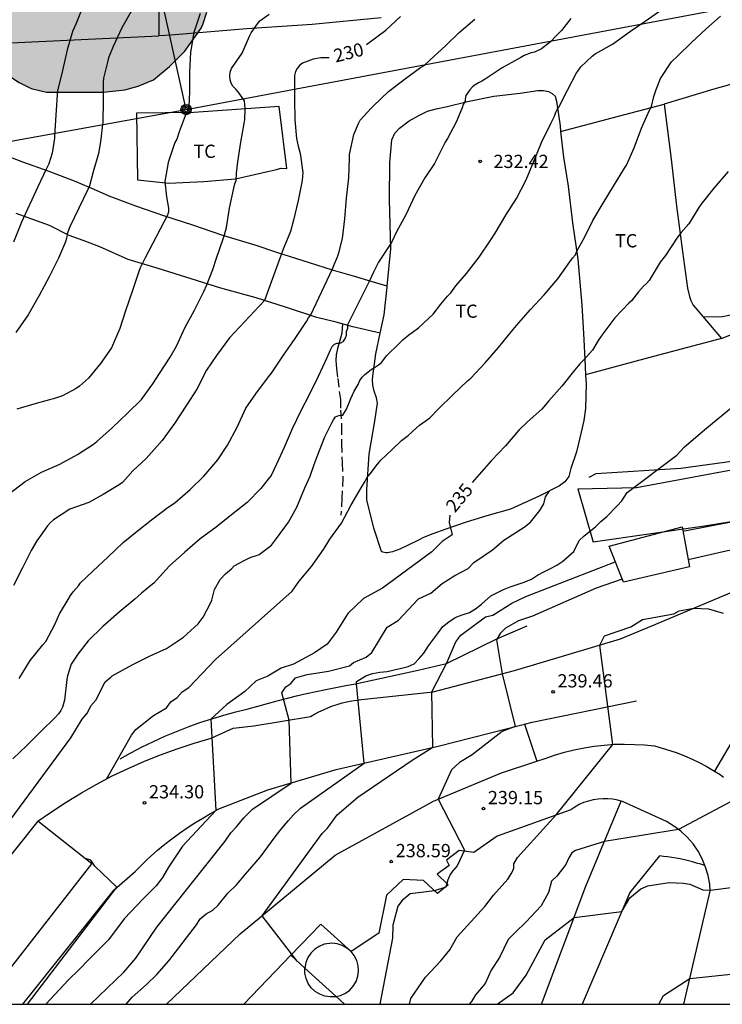
# Model space of a CAD drawing. Units: metres. Extents: x 576093 to 576445, y 4795040 to 4795290.
# Drawn here: x 576191 to 576230, y 4795040 to 4795096 of the extents above; entities that cross this region are included whole.
import ezdxf

# ---------------------------------------------------------------- set-up
doc = ezdxf.new("R2010")
doc.units = ezdxf.units.M
doc.linetypes.add('TRAZOS_NORMALES', pattern=[0.75, 0.5, -0.25])
for name, color, linetype in [('010106', 9, 'Continuous'), ('020101', 3, 'CABEZA_TALUD'), ('020104', 34, 'Continuous'), ('020204', 9, 'Continuous'), ('020307', 24, 'Continuous'), ('020308', 9, 'Continuous'), ('060110', 9, 'Continuous'), ('060128', 7, 'TRAZOS_NORMALES'), ('060136', 9, 'Continuous'), ('070104', 3, 'Continuous'), ('070106', 6, 'Continuous'), ('070108', 9, 'VALLA'), ('080107', 9, 'Continuous'), ('090103', 9, 'Continuous'), ('090217', 9, 'Continuous'), ('100106', 63, 'Continuous'), ('100301', 7, 'Continuous'), ('220104', 9, 'LINEA_ELECTRICA'), ('990504', 63, 'Continuous')]:
    doc.layers.add(name, color=color, linetype=linetype)
doc.layers.add('020105', color=24, linetype='Continuous', lineweight=30)
doc.styles.add('ARIAL', font='ARIAL.TTF', dxfattribs={"height": 1})
doc.styles.add('ARIALI', font='ARIALI.TTF', dxfattribs={"height": 1})
doc.styles.get("Standard").update_dxf_attribs({"font": 'txt.shx'})
doc.linetypes.add('CABEZA_TALUD', pattern='A,0.1,[204,DONOSTI.shx,S=0.15,R=0,X=0,Y=0],0,0.2', length=0.3)
doc.linetypes.add('LINEA_ELECTRICA', pattern='A,7.5,-0.3,["E",Standard,S=0.25,R=0,X=-0.1,Y=-0.1],-0.3', length=8.1)
doc.linetypes.add('VALLA', pattern='A,1,[200,DONOSTI.shx,S=0.1,R=0,X=0,Y=0],1', length=2)

# ---------------------------------------------------------------- blocks, each defined once
blk = doc.blocks.new('COTAPU')
blk.add_circle((0, 0), 0.075)
blk = doc.blocks.new('POSTEM')
for radius in [0.29, 0.21, 0.12]:
    blk.add_circle((0, 0), radius)

msp = doc.modelspace()

# ---------------------------------------------------------------- hatches: boundary and pattern name
at = {"layer": '990504'}
msp.add_hatch(color=256, dxfattribs=at).paths.add_polyline_path([(576189.456, 4795093.614), (576190.278, 4795092.756), (576190.668, 4795092.496), (576191.352, 4795092.17), (576192.212, 4795091.954), (576195.436, 4795091.954), (576196.654, 4795092.094), (576197.402, 4795092.29), (576198.268, 4795092.66), (576199.184, 4795093.41), (576200.042, 4795094.278), (576200.98, 4795095.574), (576201.07, 4795095.782), (576201.284, 4795096.476), (576201.258, 4795097.6), (576201.006, 4795097.954), (576200.856, 4795098.096), (576200.626, 4795098.226), (576198.54, 4795098.868), (576197.896, 4795099.134), (576195.736, 4795100.45), (576193.958, 4795101.35), (576193.377, 4795101.708), (576192.317, 4795102.27), (576191.735, 4795102.524), (576191.245, 4795102.604), (576189.899, 4795102.558), (576188.881, 4795102.404), (576187.769, 4795102.016), (576187.079, 4795101.672), (576186.693, 4795101.346), (576186.229, 4795100.764), (576185.953, 4795100.052), (576185.723, 4795099.15), (576185.741, 4795098.436), (576185.995, 4795097.184), (576186.143, 4795096.818), (576186.381, 4795096.43), (576186.643, 4795096.136), (576187.183, 4795095.676), (576187.867, 4795094.982)])

# ---------------------------------------------------------------- linework, layer by layer
at = {"layer": '010106', "flags": 128}
msp.add_lwpolyline([(576094.35, 4795040.336), (576444.34, 4795040.328), (576444.345, 4795290.321), (576094.355, 4795290.329)], close=True, dxfattribs=at)
at = {"layer": '020101'}
for points in [[(576231.157, 4795071.072, 238.373), (576228.137, 4795070.652, 237.763)], [(576223.327, 4795070.352, 236.683), (576222.927, 4795070.142, 236.383)], [(576228.137, 4795070.652, 237.763), (576223.327, 4795070.352, 236.683)], [(576217.717, 4795061.012, 238.993), (576219.427, 4795061.742, 239.283)], [(576214.867, 4795059.623, 237.993), (576217.717, 4795061.012, 238.993)], [(576209.717, 4795058.473, 237.013), (576213.257, 4795059.233, 238.023)], [(576213.257, 4795059.233, 238.023), (576214.867, 4795059.623, 237.993)], [(576206.927, 4795057.913, 236.433), (576207.487, 4795058.033, 236.533)], [(576207.487, 4795058.033, 236.533), (576208.037, 4795058.153, 236.643)], [(576208.037, 4795058.153, 236.643), (576208.597, 4795058.263, 236.763)], [(576208.597, 4795058.263, 236.763), (576209.157, 4795058.363, 236.883)], [(576209.157, 4795058.363, 236.883), (576209.717, 4795058.473, 237.013)], [(576204.727, 4795057.363, 236.093), (576205.277, 4795057.503, 236.163)], [(576205.277, 4795057.503, 236.163), (576206.377, 4795057.783, 236.343)], [(576206.377, 4795057.783, 236.343), (576206.927, 4795057.913, 236.433)], [(576202.257, 4795056.693, 235.603), (576202.937, 4795056.883, 235.773)], [(576202.937, 4795056.883, 235.773), (576203.637, 4795057.053, 235.963)], [(576203.637, 4795057.053, 235.963), (576204.177, 4795057.203, 236.023)], [(576204.177, 4795057.203, 236.023), (576204.727, 4795057.363, 236.093)], [(576200.897, 4795056.273, 235.313), (576201.577, 4795056.493, 235.453)], [(576201.577, 4795056.493, 235.453), (576202.257, 4795056.693, 235.603)], [(576198.907, 4795055.503, 235.043), (576199.567, 4795055.773, 235.113)], [(576199.567, 4795055.773, 235.113), (576200.227, 4795056.033, 235.203)], [(576200.227, 4795056.033, 235.203), (576200.897, 4795056.273, 235.313)], [(576197.627, 4795054.893, 234.963), (576198.267, 4795055.203, 234.993)], [(576198.267, 4795055.203, 234.993), (576198.907, 4795055.503, 235.043)], [(576196.997, 4795054.563, 234.953), (576197.627, 4795054.893, 234.963)], [(576196.377, 4795054.223, 234.973), (576196.997, 4795054.563, 234.953)]]:
    msp.add_polyline3d(points, dxfattribs=at)
at = {"layer": '020104', "flags": 128}
for points, elevation in [([(576186.108, 4795045.294), (576193.588, 4795055.403), (576194.228, 4795056.463), (576194.528, 4795056.833), (576194.718, 4795057.213), (576194.998, 4795057.533), (576195.528, 4795058.573), (576195.858, 4795058.843), (576195.922, 4795058.916), (576197.101, 4795059.56), (576198.076, 4795060.052), (576199.004, 4795060.468), (576199.976, 4795061.114), (576200.798, 4795061.864), (576201.082, 4795062.232), (576201.48, 4795062.992), (576201.58, 4795063.206), (576201.724, 4795063.814), (576202.044, 4795064.378), (576202.356, 4795064.7), (576202.686, 4795064.984), (576202.846, 4795065.144), (576203.436, 4795065.464), (576203.626, 4795065.566), (576203.846, 4795065.658), (576204.056, 4795065.706), (576204.246, 4795065.79), (576204.792, 4795066.184), (576204.958, 4795066.324), (576205.24, 4795066.7), (576205.918, 4795067.626), (576206.39, 4795068.466), (576206.838, 4795069.551), (576207.144, 4795070.215), (576207.374, 4795070.877), (576207.536, 4795071.343), (576207.966, 4795072.441), (576208.35, 4795073.203), (576208.46, 4795073.401), (576208.586, 4795073.577), (576208.772, 4795073.661), (576208.978, 4795073.665), (576208.994, 4795073.673), (576209.206, 4795074.017), (576209.438, 4795074.613), (576209.632, 4795075.029), (576209.866, 4795075.411), (576209.964, 4795075.629), (576210.092, 4795075.833), (576210.234, 4795075.981), (576210.602, 4795076.251), (576210.788, 4795076.375), (576211.01, 4795076.529), (576211.178, 4795076.657), (576211.314, 4795076.815), (576211.462, 4795077.023), (576212.202, 4795077.745), (576212.382, 4795077.937), (576212.728, 4795078.211), (576212.928, 4795078.351), (576213.272, 4795078.607), (576214.104, 4795079.397), (576214.548, 4795079.963), (576214.924, 4795080.415), (576215.116, 4795080.599), (576215.4, 4795080.999), (576215.99, 4795081.697), (576216.722, 4795082.621), (576217.38, 4795083.593), (576217.62, 4795083.975), (576218.224, 4795084.987), (576218.83, 4795085.945), (576219.368, 4795086.985), (576219.828, 4795088.093), (576220.238, 4795089.115), (576220.762, 4795090.181), (576220.972, 4795090.587), (576221.046, 4795090.823), (576221.154, 4795091.003), (576221.23, 4795091.101), (576221.719, 4795092.065), (576222.207, 4795093.006), (576222.473, 4795093.394), (576223.121, 4795093.996), (576223.281, 4795094.118), (576224.258, 4795094.666), (576225.274, 4795095.402), (576226.114, 4795095.982), (576227.052, 4795096.64)], 233), ([(576194.289, 4795096.835), (576193.875, 4795095.811), (576193.689, 4795095.381), (576193.375, 4795094.343), (576193.121, 4795093.183), (576192.841, 4795092.023), (576192.821, 4795091.809), (576192.763, 4795090.937), (576192.691, 4795089.793), (576192.663, 4795089.345), (576192.535, 4795088.499), (576192.353, 4795087.899), (576192.197, 4795087.599), (576191.725, 4795086.589), (576190.793, 4795084.591), (576190.349, 4795083.461)], 226), ([(576197.017, 4795096.555), (576196.469, 4795095.593), (576195.987, 4795094.533), (576195.819, 4795094.121), (576195.729, 4795093.895), (576195.659, 4795093.653), (576195.447, 4795092.743), (576195.427, 4795092.523), (576195.419, 4795091.469), (576195.397, 4795090.273), (576195.269, 4795089.135), (576195.151, 4795088.483), (576194.859, 4795087.451), (576194.641, 4795086.653), (576194.549, 4795086.451), (576194.047, 4795085.389), (576193.533, 4795084.331), (576193.385, 4795083.935), (576193.385, 4795083.905), (576193.351, 4795083.679), (576193.287, 4795083.487), (576192.901, 4795082.557), (576192.365, 4795081.499), (576191.793, 4795080.437), (576191.183, 4795079.358), (576190.485, 4795078.35)], 227), ([(576190.039, 4795069.184), (576191.003, 4795069.912), (576191.923, 4795070.452), (576192.969, 4795070.898), (576193.973, 4795071.452), (576194.879, 4795072.04), (576195.065, 4795072.176), (576195.927, 4795072.962), (576196.795, 4795073.782), (576197.593, 4795074.56), (576198.241, 4795075.449), (576198.609, 4795076.029), (576199.219, 4795076.949), (576199.569, 4795077.579), (576200.055, 4795078.609), (576200.595, 4795079.623), (576201.119, 4795080.671), (576201.301, 4795081.057), (576201.623, 4795081.927), (576201.833, 4795082.563), (576202.221, 4795083.655), (576202.287, 4795083.877), (576202.405, 4795084.299), (576202.581, 4795085.385), (576202.829, 4795086.529), (576202.883, 4795086.757), (576202.953, 4795086.963), (576202.981, 4795087.369), (576203.049, 4795088.011), (576203.211, 4795089.125), (576203.401, 4795090.189), (576203.447, 4795090.407), (576203.467, 4795091.039), (576203.451, 4795091.247), (576203.427, 4795091.455), (576203.063, 4795091.975), (576202.929, 4795092.133), (576202.767, 4795092.285), (576202.661, 4795092.465), (576202.607, 4795092.661), (576202.597, 4795092.877), (576202.621, 4795093.079), (576202.691, 4795093.295), (576203.299, 4795094.169), (576203.711, 4795095.125), (576203.795, 4795095.309), (576204.169, 4795095.829), (576204.299, 4795095.991), (576204.817, 4795096.377)], 229), ([(576221.899, 4795096.12), (576221.379, 4795095.436), (576221.053, 4795095.13), (576220.747, 4795094.81), (576220.237, 4795094.414), (576219.847, 4795094.224), (576219.653, 4795094.172), (576219.257, 4795094.029), (576219.065, 4795093.911), (576218.015, 4795093.325), (576217.051, 4795092.683), (576216.859, 4795092.571), (576216.673, 4795092.491), (576216.493, 4795092.375), (576216.335, 4795092.251), (576216.187, 4795092.095), (576215.955, 4795091.761), (576215.925, 4795091.553), (576215.925, 4795091.439), (576215.811, 4795091.261), (576215.747, 4795091.067), (576215.419, 4795090.265), (576214.915, 4795089.325), (576214.797, 4795089.131), (576214.481, 4795088.521), (576214.193, 4795087.919), (576213.639, 4795087.111), (576213.073, 4795086.111), (576212.551, 4795085.021), (576212.023, 4795084.043), (576211.753, 4795083.439), (576211.639, 4795083.271), (576211.013, 4795082.341), (576210.721, 4795081.771), (576210.509, 4795081.283), (576209.263, 4795078.779), (576209.255, 4795078.575), (576209.191, 4795078.385), (576209.181, 4795078.181), (576209.125, 4795078.029), (576209.015, 4795077.853), (576208.987, 4795077.829), (576208.867, 4795077.743), (576208.753, 4795077.727), (576208.659, 4795077.737), (576208.511, 4795077.675), (576208.361, 4795077.535), (576208.271, 4795077.345), (576208.087, 4795076.919), (576207.603, 4795075.861), (576207.089, 4795074.831), (576206.607, 4795073.915), (576206.125, 4795072.905), (576205.673, 4795071.843), (576205.237, 4795070.903), (576204.931, 4795070.265), (576204.773, 4795070.057), (576204.343, 4795069.522), (576203.575, 4795068.736), (576202.697, 4795068.032), (576201.813, 4795067.334), (576200.911, 4795066.682), (576200.041, 4795065.918), (576199.185, 4795065.152), (576198.447, 4795064.33), (576198.291, 4795064.172), (576198.113, 4795064.034), (576197.583, 4795063.602), (576197.221, 4795063.256), (576196.323, 4795062.52), (576195.397, 4795061.716), (576194.579, 4795060.892), (576193.983, 4795060.154), (576193.613, 4795059.58), (576193.395, 4795058.918), (576193.373, 4795058.704), (576193.229, 4795057.546), (576193.127, 4795057.144), (576193.029, 4795056.964), (576192.893, 4795056.762), (576192.729, 4795056.586), (576191.871, 4795055.752), (576191.095, 4795054.98), (576190.297, 4795054.226)], 232), ([(576200.921, 4795096.407), (576200.547, 4795095.341), (576200.369, 4795094.223), (576200.311, 4795093.087), (576200.311, 4795091.965), (576200.277, 4795091.143), (576200.213, 4795090.941), (576200.113, 4795090.767), (576199.725, 4795089.715), (576199.587, 4795089.291), (576199.489, 4795089.107), (576199.097, 4795087.983), (576198.915, 4795086.893), (576199.005, 4795086.023), (576199.119, 4795085.393), (576199.119, 4795085.181), (576199.073, 4795084.989), (576197.793, 4795082.573), (576197.523, 4795082.005), (576197.443, 4795081.811), (576197.073, 4795080.729), (576196.681, 4795079.581), (576196.365, 4795078.579), (576195.895, 4795077.481), (576195.275, 4795076.594), (576194.597, 4795075.77), (576194.089, 4795075.308), (576193.893, 4795075.19), (576193.125, 4795074.776), (576192.715, 4795074.638), (576191.633, 4795074.336), (576190.525, 4795074.018)], 228), ([(576190.667, 4795058.764), (576191.295, 4795059.778), (576192.005, 4795060.672), (576192.169, 4795060.864), (576192.689, 4795061.824), (576192.943, 4795062.422), (576193.435, 4795063.24), (576193.563, 4795063.462), (576193.723, 4795063.672), (576194.023, 4795064.018), (576194.141, 4795064.186), (576194.837, 4795064.838), (576195.713, 4795065.658), (576196.563, 4795066.46), (576197.343, 4795067.102), (576198.163, 4795067.75), (576199.101, 4795068.46), (576199.485, 4795068.72), (576200.349, 4795069.466), (576201.121, 4795070.214), (576201.921, 4795071.146), (576202.455, 4795071.969), (576203.003, 4795072.999), (576203.491, 4795074.075), (576204.069, 4795074.887), (576204.793, 4795075.847), (576204.951, 4795076.051), (576205.639, 4795077.067), (576206.299, 4795078.021), (576206.941, 4795078.977), (576207.055, 4795079.181), (576207.177, 4795079.345), (576208.409, 4795081.951), (576208.529, 4795082.241), (576208.691, 4795082.643), (576208.769, 4795082.853), (576208.977, 4795083.673), (576209.107, 4795084.787), (576209.197, 4795085.955), (576209.341, 4795087.103), (576209.369, 4795088.215), (576209.371, 4795088.431), (576209.609, 4795089.561), (576209.879, 4795090.179), (576209.975, 4795090.375), (576210.581, 4795091.033), (576210.723, 4795091.183), (576211.581, 4795091.989), (576212.549, 4795092.733), (576213.399, 4795093.353), (576213.595, 4795093.465), (576213.911, 4795093.765), (576214.827, 4795094.599), (576215.573, 4795095.329), (576216.467, 4795096.079)], 231), ([(576195.617, 4795053.073), (576197.027, 4795055.563), (576197.277, 4795055.883), (576198.267, 4795056.683), (576199.007, 4795057.113), (576199.257, 4795057.443), (576199.607, 4795057.693), (576199.897, 4795058.023), (576200.277, 4795058.263), (576201.787, 4795059.853), (576206.126, 4795063.705), (576206.528, 4795064.278), (576207.224, 4795065.112), (576207.9, 4795066.07), (576208.15, 4795066.458), (576208.258, 4795066.656), (576208.912, 4795067.563), (576209.448, 4795068.551), (576210.034, 4795069.567), (576210.256, 4795069.943), (576210.354, 4795070.133), (576210.612, 4795070.451), (576210.874, 4795070.813), (576211.144, 4795071.127), (576211.788, 4795071.721), (576212.318, 4795072.239), (576212.696, 4795072.529), (576213.172, 4795072.955), (576213.33, 4795073.107), (576213.712, 4795073.371), (576213.922, 4795073.527), (576214.434, 4795074.047), (576215.206, 4795074.807), (576216.052, 4795075.611), (576216.232, 4795075.773), (576217.058, 4795076.631), (576217.804, 4795077.495), (576218.536, 4795078.405), (576218.826, 4795078.755), (576219.612, 4795079.655), (576220.402, 4795080.475), (576221.166, 4795081.393), (576221.856, 4795082.347), (576221.998, 4795082.553), (576222.166, 4795082.741), (576222.246, 4795082.955), (576222.254, 4795082.999), (576222.684, 4795083.727), (576223.144, 4795084.689), (576223.736, 4795085.663), (576224.322, 4795086.627), (576224.95, 4795087.653), (576225.06, 4795087.823), (576225.49, 4795088.799), (576225.91, 4795089.914), (576226.356, 4795090.942), (576226.464, 4795091.138), (576226.61, 4795091.7), (576226.738, 4795092.11), (576226.976, 4795092.72), (576227.612, 4795093.676), (576227.972, 4795094.004), (576228.732, 4795094.76), (576229.562, 4795095.536), (576230.388, 4795096.258)], 234), ([(576228.547, 4795065.502), (576231.777, 4795066.232), (576232.957, 4795066.652), (576234.467, 4795067.312), (576235.787, 4795067.752), (576236.137, 4795067.982), (576238.487, 4795070.062), (576238.857, 4795070.222), (576239.917, 4795070.872), (576240.957, 4795071.582), (576243.596, 4795073.782), (576245.606, 4795074.951), (576246.826, 4795075.301), (576247.576, 4795075.681), (576248.796, 4795076.101), (576249.166, 4795076.321), (576250.746, 4795076.971), (576258.056, 4795079.671), (576259.486, 4795080.651)], 239), ([(576196.72, 4795040.334), (576197.057, 4795040.723), (576197.869, 4795041.441), (576198.457, 4795042.013), (576199.137, 4795042.793), (576200.707, 4795044.823), (576200.917, 4795045.173), (576201.247, 4795045.453), (576201.627, 4795045.663), (576201.927, 4795045.943), (576202.487, 4795046.613), (576202.98, 4795047.099), (576203.487, 4795047.693), (576204.334, 4795048.682), (576205.167, 4795049.803), (576205.417, 4795050.143), (576205.689, 4795050.472), (576205.917, 4795050.723), (576206.207, 4795051.043), (576206.587, 4795051.423), (576210.197, 4795053.983), (576209.767, 4795058.483), (576209.767, 4795058.603), (576210.287, 4795058.913), (576210.677, 4795059.043), (576211.087, 4795059.133), (576211.507, 4795059.173), (576211.907, 4795059.253), (576212.307, 4795059.353), (576212.697, 4795059.443), (576213.037, 4795059.593), (576213.307, 4795059.903), (576213.587, 4795060.203), (576213.837, 4795060.613), (576214.417, 4795061.373), (576214.657, 4795061.713), (576214.997, 4795061.983), (576215.357, 4795062.212), (576215.747, 4795062.372), (576216.157, 4795062.512), (576216.507, 4795062.712), (576216.837, 4795062.972), (576217.367, 4795063.442), (576218.087, 4795063.812), (576218.467, 4795063.952), (576218.857, 4795064.082), (576219.257, 4795064.222), (576219.677, 4795064.382), (576220.007, 4795064.622), (576220.377, 4795064.802), (576220.747, 4795065.002), (576221.107, 4795065.192), (576221.457, 4795065.402), (576222.077, 4795065.952), (576222.377, 4795066.572), (576222.667, 4795066.852), (576223.307, 4795067.352), (576223.607, 4795067.652), (576223.937, 4795067.942), (576224.527, 4795068.532), (576224.797, 4795068.832), (576225.097, 4795069.302), (576227.907, 4795071.412), (576228.337, 4795071.872), (576229.607, 4795072.963), (576232.362, 4795075.211)], 237), ([(576194.712, 4795040.334), (576196.597, 4795042.143), (576197.267, 4795042.943), (576198.467, 4795044.693), (576202.327, 4795049.553), (576202.648, 4795050.035), (576202.967, 4795050.373), (576203.389, 4795050.878), (576203.887, 4795051.373), (576206.067, 4795052.853), (576205.957, 4795056.413), (576205.537, 4795057.953), (576205.767, 4795058.303), (576206.047, 4795058.493), (576206.307, 4795058.803), (576206.967, 4795058.993), (576208.177, 4795059.183), (576209.377, 4795059.493), (576209.597, 4795059.673), (576210.317, 4795059.973), (576210.637, 4795060.243), (576211.507, 4795061.673), (576212.127, 4795062.053), (576213.277, 4795063.273), (576213.977, 4795063.602), (576214.627, 4795064.142), (576215.327, 4795064.602), (576216.087, 4795065.002), (576216.417, 4795065.332), (576217.477, 4795066.042), (576218.107, 4795066.602), (576219.267, 4795067.332), (576219.617, 4795067.622), (576220.147, 4795068.282), (576220.367, 4795068.652), (576220.477, 4795069.052), (576220.677, 4795069.352)], 236), ([(576231.377, 4795067.692), (576228.247, 4795067.082)], 238), ([(576206.407, 4795042.773), (576204.417, 4795045.343), (576207.827, 4795050.003), (576208.117, 4795050.293), (576208.677, 4795051.053), (576209.847, 4795052.043), (576212.917, 4795054.153), (576214.087, 4795054.873), (576214.027, 4795058.013), (576214.887, 4795059.653), (576215.397, 4795060.853), (576215.667, 4795061.223), (576217.077, 4795062.252), (576217.487, 4795062.352), (576218.557, 4795063.032), (576219.357, 4795063.412), (576224.417, 4795065.372)], 238), ([(576224.807, 4795064.382), (576223.347, 4795063.882), (576219.737, 4795062.302), (576218.947, 4795062.032), (576218.197, 4795061.612), (576217.907, 4795061.322), (576217.687, 4795060.962), (576218.017, 4795059.033), (576218.747, 4795056.043), (576218.007, 4795055.773), (576216.317, 4795054.443), (576215.597, 4795054.013), (576215.147, 4795053.593), (576214.397, 4795051.943), (576215.877, 4795049.053), (576215.467, 4795048.163), (576215.207, 4795047.873), (576215.078, 4795047.684), (576214.936, 4795047.367), (576214.817, 4795046.953), (576214.187, 4795046.743), (576212.807, 4795046.583), (576212.347, 4795046.213), (576212.107, 4795045.883), (576211.827, 4795044.813), (576211.797, 4795044.073), (576211.083, 4795040.333)], 239), ([(576231.836, 4795052.252), (576228.006, 4795050.223), (576223.807, 4795049.543), (576222.167, 4795049.043), (576221.957, 4795048.903), (576221.787, 4795048.613), (576221.617, 4795048.233), (576221.117, 4795047.573), (576220.817, 4795047.293), (576220.637, 4795046.653), (576220.217, 4795045.903), (576219.367, 4795044.993), (576218.745, 4795044.395), (576218.357, 4795043.993), (576217.857, 4795042.973), (576217.397, 4795042.253), (576217.047, 4795041.503), (576216.497, 4795040.873), (576216.287, 4795040.483), (576216.151, 4795040.333)], 241), ([(576191.135, 4795040.334), (576196.197, 4795046.953), (576194.947, 4795048.153), (576194.727, 4795048.493), (576194.357, 4795048.593)], 234.15), ([(576217.74, 4795040.333), (576218.636, 4795040.973), (576219.376, 4795041.973), (576220.457, 4795043.973), (576222.086, 4795045.243), (576224.786, 4795045.583), (576225.246, 4795046.353), (576225.876, 4795046.873), (576226.256, 4795047.033), (576227.466, 4795047.213), (576228.266, 4795047.193), (576228.636, 4795047.123), (576229.386, 4795046.813), (576229.786, 4795046.793), (576233.806, 4795047.293)], 242), ([(576226.888, 4795040.333), (576227.146, 4795040.833), (576228.636, 4795041.793), (576233.476, 4795042.303)], 243)]:
    msp.add_lwpolyline(points, dxfattribs=dict(at, elevation=elevation))
at = {"layer": '020105', "flags": 128}
for points, elevation in [([(576210.324, 4795094.65), (576210.483, 4795094.763), (576211.425, 4795095.457), (576212.251, 4795096.229)], 230), ([(576208.224, 4795093.901), (576207.755, 4795093.903), (576207.313, 4795093.823), (576206.717, 4795093.599), (576206.533, 4795093.467), (576206.405, 4795093.301), (576206.317, 4795093.115), (576206.265, 4795092.889), (576206.257, 4795092.689), (576206.257, 4795091.557), (576206.283, 4795090.387), (576206.375, 4795089.327), (576206.457, 4795088.893), (576206.527, 4795088.691), (576206.579, 4795088.477), (576206.731, 4795087.399), (576206.699, 4795086.949), (576206.467, 4795085.819), (576206.197, 4795084.705), (576206.025, 4795084.077), (576205.615, 4795083.067), (576205.541, 4795082.857), (576204.561, 4795080.159), (576202.577, 4795078.057), (576201.847, 4795077.053), (576201.271, 4795076.223), (576200.727, 4795075.143), (576200.145, 4795074.239), (576199.461, 4795073.202), (576198.753, 4795072.232), (576198.013, 4795071.384), (576197.849, 4795071.216), (576197.103, 4795070.524), (576196.813, 4795070.2), (576196.507, 4795069.862), (576196.319, 4795069.738), (576195.425, 4795069.192), (576194.609, 4795068.734), (576193.535, 4795068.358), (576192.609, 4795067.756), (576192.433, 4795067.596), (576192.263, 4795067.41), (576191.657, 4795066.566), (576191.349, 4795066.004), (576190.849, 4795065.036), (576190.339, 4795064.024)], 230), ([(576230.816, 4795087.468), (576230.01, 4795086.53), (576229.262, 4795085.605), (576229.15, 4795085.435), (576228.58, 4795084.507), (576228.16, 4795084.003), (576227.898, 4795083.685), (576227.268, 4795082.717), (576226.966, 4795082.335), (576226.346, 4795081.299), (576226.182, 4795081.121), (576226.012, 4795080.969), (576225.728, 4795080.651), (576225.338, 4795080.147), (576225.184, 4795080.003), (576224.398, 4795079.187), (576223.71, 4795078.285), (576223.456, 4795077.899), (576223.138, 4795077.357), (576222.584, 4795076.739), (576222.416, 4795076.583), (576222.126, 4795076.245), (576221.388, 4795075.321), (576220.666, 4795074.479), (576220.266, 4795074.007), (576219.444, 4795073.293), (576218.966, 4795072.825), (576218.206, 4795071.935), (576217.402, 4795071.111), (576216.71, 4795070.317), (576216.308, 4795069.862)], 235), ([(576215.047, 4795068.014), (576215.012, 4795067.603), (576215.178, 4795066.908), (576214.627, 4795066.522), (576214.037, 4795065.932), (576211.247, 4795063.873), (576210.157, 4795063.293), (576209.267, 4795062.443), (576208.607, 4795061.383), (576208.097, 4795060.703), (576207.397, 4795060.213), (576206.197, 4795059.573), (576205.497, 4795059.353), (576204.747, 4795058.893), (576204.087, 4795058.643), (576203.447, 4795058.033), (576202.417, 4795057.293), (576201.517, 4795056.473), (576201.807, 4795051.293), (576199.907, 4795049.273), (576199.127, 4795048.093), (576198.788, 4795047.51), (576198.417, 4795047.043), (576197.71, 4795046.323), (576196.617, 4795045.173), (576195.727, 4795043.983), (576194.647, 4795042.893), (576194.042, 4795042.28), (576193.457, 4795041.714), (576192.171, 4795040.334)], 235), ([(576212.774, 4795040.333), (576212.837, 4795040.663), (576213.677, 4795041.873), (576214.547, 4795042.783), (576215.057, 4795043.413), (576215.467, 4795044.153), (576217.036, 4795045.864), (576217.517, 4795046.503), (576218.327, 4795047.403), (576218.557, 4795047.773), (576218.677, 4795048.043), (576218.667, 4795048.283), (576218.887, 4795048.633), (576221.077, 4795051.043), (576224.287, 4795055.033), (576223.537, 4795060.662), (576223.817, 4795061.192), (576225.297, 4795061.702), (576225.957, 4795062.112), (576227.737, 4795062.422), (576228.047, 4795062.592), (576228.867, 4795062.742), (576229.697, 4795062.712), (576230.527, 4795062.472)], 240)]:
    msp.add_lwpolyline(points, dxfattribs=dict(at, elevation=elevation))
at = {"layer": '060110'}
for points in [[(576211.504, 4795080.974, 232.257), (576210.594, 4795081.24, 232.031), (576209.604, 4795081.532, 231.523), (576208.404, 4795081.872, 231.001), (576207.114, 4795082.298, 230.469), (576205.25, 4795082.878, 229.909), (576204.08, 4795083.274, 229.475), (576202.202, 4795083.842, 228.974), (576200.49, 4795084.436, 228.442), (576198.918, 4795084.93, 227.936), (576197.278, 4795085.502, 227.572), (576195.764, 4795086.068, 227.284), (576195.038, 4795086.396, 227.15), (576193.89, 4795086.884, 226.664), (576192.356, 4795087.468, 226.076), (576190.88, 4795088, 225.472), (576189.012, 4795088.708, 224.798)], [(576211.114, 4795078.314, 232.706), (576209.552, 4795078.67, 232.099), (576208.61, 4795078.928, 231.669), (576207.522, 4795079.21, 231.113), (576205.74, 4795079.794, 230.491), (576204.078, 4795080.308, 229.921), (576202.086, 4795080.858, 229.289), (576200.402, 4795081.38, 228.762), (576198.534, 4795081.97, 228.216), (576196.83, 4795082.488, 227.78), (576195.228, 4795083.202, 227.456), (576194.298, 4795083.56, 227.274), (576193.494, 4795083.846, 227), (576192.378, 4795084.4, 226.484), (576190.496, 4795085.09, 225.804)], [(576222.307, 4795069.512, 236.393), (576225.617, 4795069.582, 237.233), (576230.787, 4795070.542, 237.633), (576235.997, 4795071.222, 238.543), (576238.517, 4795071.582, 238.963), (576240.517, 4795072.612, 238.983)], [(576222.307, 4795069.512, 236.393), (576223.167, 4795066.482, 236.413)], [(576224.718, 4795061.019, 240.193), (576226.497, 4795061.752, 240.163), (576236.397, 4795065.912, 239.483), (576238.266, 4795067.262, 239.523), (576238.417, 4795068.852, 239.363), (576229.477, 4795067.382, 237.633), (576223.167, 4795066.482, 236.413)], [(576243.316, 4795067.022, 239.943), (576242.366, 4795066.742, 239.783), (576241.436, 4795066.402, 239.663), (576240.526, 4795066.012, 239.583), (576239.646, 4795065.562, 239.533), (576238.806, 4795065.052, 239.513), (576237.986, 4795064.492, 239.533), (576237.216, 4795063.882, 239.583), (576236.486, 4795063.222, 239.673), (576235.796, 4795062.512, 239.793), (576235.156, 4795061.762, 239.953), (576234.566, 4795060.972, 240.143), (576232.066, 4795056.952, 240.683), (576230.041, 4795053.524, 240.953)], [(576219.286, 4795056.186, 239.103), (576219.976, 4795054.085, 239.573)], [(576220.251, 4795040.333, 242.638), (576222.636, 4795046.713, 241.823), (576222.657, 4795046.763, 241.803), (576222.757, 4795047.023, 241.723), (576224.76, 4795051.822, 240.343)], [(576229.501, 4795048.178, 241.781), (576229.256, 4795048.253, 241.643), (576229.026, 4795048.323, 241.533), (576228.796, 4795048.393, 241.433), (576228.566, 4795048.453, 241.353), (576228.336, 4795048.513, 241.283), (576228.096, 4795048.563, 241.233), (576227.866, 4795048.603, 241.203), (576227.626, 4795048.643, 241.183), (576227.386, 4795048.673, 241.183), (576227.146, 4795048.693, 241.193), (576226.916, 4795048.723, 241.223), (576225.246, 4795046.663, 241.893), (576222.545, 4795040.333, 242.561)]]:
    msp.add_polyline3d(points, dxfattribs=at)
at = {"layer": '060128'}
msp.add_polyline3d([(576208.976, 4795078.828, 231.837), (576208.928, 4795078.318, 231.867), (576208.828, 4795077.904, 231.939), (576208.692, 4795077.446, 232.025), (576208.61, 4795077.096, 232.121), (576208.592, 4795076.764, 232.157), (576208.642, 4795076.316, 232.337), (576208.702, 4795075.754, 232.463), (576208.79, 4795075.016, 232.665), (576208.857, 4795074.568, 232.821), (576208.857, 4795073.962, 232.935), (576208.923, 4795073.058, 233.107), (576208.923, 4795072.068, 233.357), (576208.955, 4795070.976, 233.561), (576209.001, 4795070.13, 233.647), (576208.941, 4795068.98, 233.879), (576208.885, 4795068.008, 233.937)], dxfattribs=at)
at = {"layer": '060136'}
for points in [[(576191.717, 4795050.693, 233.893), (576192.497, 4795051.223, 233.863), (576193.327, 4795051.773, 233.873), (576194.187, 4795052.293, 233.903), (576195.057, 4795052.783, 233.953), (576195.937, 4795053.253, 234.033), (576196.837, 4795053.683, 234.133), (576197.757, 4795054.083, 234.263), (576198.677, 4795054.453, 234.403), (576199.617, 4795054.793, 234.573), (576200.567, 4795055.103, 234.773), (576201.537, 4795055.383, 234.993), (576202.787, 4795055.953, 235.193), (576203.957, 4795056.083, 235.543), (576207.157, 4795056.613, 236.263), (576207.397, 4795056.753, 236.253), (576207.637, 4795056.883, 236.273), (576207.897, 4795057.003, 236.293), (576208.147, 4795057.113, 236.333), (576208.417, 4795057.213, 236.383), (576208.677, 4795057.303, 236.453), (576208.947, 4795057.383, 236.523), (576209.217, 4795057.443, 236.613), (576209.497, 4795057.503, 236.723), (576209.777, 4795057.543, 236.833), (576210.057, 4795057.583, 236.963), (576214.117, 4795058.023, 238.033), (576218.717, 4795059.223, 239.153), (576224.718, 4795061.019, 240.2)], [(576219.286, 4795056.186, 239.105), (576219.707, 4795056.293, 239.193), (576225.627, 4795057.512, 240.153)], [(576190.875, 4795040.334, 233.973), (576196.037, 4795046.813, 233.973), (576197.227, 4795047.843, 234.143), (576197.927, 4795048.543, 234.233), (576198.107, 4795048.703, 234.283), (576198.497, 4795049.053, 234.363), (576198.907, 4795049.383, 234.453), (576199.317, 4795049.703, 234.533), (576199.747, 4795050.013, 234.623), (576200.177, 4795050.313, 234.703), (576200.607, 4795050.603, 234.783), (576201.057, 4795050.873, 234.873), (576201.507, 4795051.133, 234.953), (576201.977, 4795051.393, 235.043), (576204.737, 4795052.463, 235.693), (576208.617, 4795053.623, 236.583), (576214.397, 4795054.943, 238.083), (576219.286, 4795056.186, 239.105)], [(576219.976, 4795054.085, 239.577), (576220.457, 4795054.243, 239.633), (576220.987, 4795054.423, 239.643), (576221.537, 4795054.593, 239.663), (576222.097, 4795054.733, 239.703), (576222.657, 4795054.853, 239.763), (576223.217, 4795054.943, 239.823), (576223.787, 4795055.003, 239.913), (576224.357, 4795055.043, 240.013), (576224.927, 4795055.052, 240.123), (576225.507, 4795055.042, 240.243), (576226.077, 4795055.012, 240.383), (576226.647, 4795054.952, 240.543), (576227.077, 4795054.832, 240.583), (576227.507, 4795054.702, 240.633), (576227.927, 4795054.552, 240.683), (576228.347, 4795054.392, 240.733), (576228.766, 4795054.212, 240.783), (576229.166, 4795054.022, 240.833), (576229.566, 4795053.812, 240.893), (576230.041, 4795053.524, 240.947)], [(576199.004, 4795040.333, 237.863), (576203.177, 4795044.323, 237.863), (576208.557, 4795048.763, 238.453), (576214.127, 4795051.833, 238.963), (576217.987, 4795053.433, 239.343), (576219.976, 4795054.085, 239.577)], [(576230.041, 4795053.524, 240.947), (576230.356, 4795053.332, 240.983), (576230.556, 4795053.192, 240.993)], [(576224.76, 4795051.822, 240.343), (576224.557, 4795051.873, 240.343), (576224.287, 4795051.933, 240.333), (576224.007, 4795051.963, 240.323), (576223.727, 4795051.963, 240.313), (576223.447, 4795051.943, 240.293), (576223.167, 4795051.903, 240.263), (576222.897, 4795051.833, 240.233), (576222.627, 4795051.743, 240.203), (576222.367, 4795051.633, 240.163), (576222.127, 4795051.493, 240.123), (576221.897, 4795051.343, 240.083), (576217.727, 4795049.853, 239.583), (576216.417, 4795048.913, 239.283), (576215.577, 4795049.043, 238.993), (576214.857, 4795048.493, 238.813), (576215.017, 4795048.193, 238.803), (576214.337, 4795047.693, 238.783), (576214.957, 4795047.083, 239.073), (576214.347, 4795046.603, 239.073), (576213.567, 4795047.343, 238.603), (576212.407, 4795047.383, 238.593), (576211.457, 4795046.513, 238.593), (576211.037, 4795044.353, 238.593)], [(576229.501, 4795048.178, 241.781), (576229.346, 4795048.553, 241.683), (576229.106, 4795048.993, 241.563), (576228.826, 4795049.403, 241.313), (576228.496, 4795049.783, 241.243), (576228.136, 4795050.123, 241.023), (576227.736, 4795050.413, 240.943), (576227.316, 4795050.683, 240.883), (576224.837, 4795051.803, 240.343), (576224.76, 4795051.822, 240.343)], [(576228.296, 4795040.333, 243.297), (576229.786, 4795046.733, 241.983), (576229.766, 4795047.133, 241.963), (576229.676, 4795047.623, 241.783), (576229.536, 4795048.093, 241.803), (576229.501, 4795048.178, 241.781)], [(576209.457, 4795043.313, 239.993), (576207.742, 4795044.856, 241.351), (576206.057, 4795043.103, 241.413)], [(576211.037, 4795044.353, 238.593), (576209.457, 4795043.313, 239.993)]]:
    msp.add_polyline3d(points, dxfattribs=at)
at = {"layer": '070104'}
for points in [[(576211.504, 4795080.974, 232.283), (576211.704, 4795083.092, 232.001), (576211.628, 4795085.886, 231.783), (576211.65, 4795087.98, 231.569), (576211.762, 4795089.264, 231.417), (576211.942, 4795089.626, 231.441), (576212.204, 4795089.92, 231.461), (576212.742, 4795090.33, 231.499), (576213.288, 4795090.642, 231.547), (576213.782, 4795090.87, 231.593), (576214.276, 4795091.018, 231.705), (576214.834, 4795091.118, 231.811), (576216.056, 4795091.426, 232.015), (576217.536, 4795091.73, 232.309), (576219.038, 4795091.894, 232.529), (576220.034, 4795092.044, 232.729), (576220.358, 4795092.044, 232.733), (576220.63, 4795091.986, 232.775), (576220.848, 4795091.884, 232.843), (576221.008, 4795091.722, 232.917), (576221.094, 4795091.45, 232.961), (576221.293, 4795090.044, 233.177), (576221.327, 4795089.736, 233.195)], [(576221.327, 4795089.736, 233.644), (576224.253, 4795090.505, 233.889), (576227.181, 4795091.273, 234.135)], [(576221.327, 4795089.736, 233.195), (576221.483, 4795088.276, 233.279), (576221.761, 4795086.638, 233.487), (576221.999, 4795084.566, 233.741), (576222.293, 4795082.508, 234.087), (576222.525, 4795079.898, 234.449), (576222.621, 4795078.286, 234.729), (576222.691, 4795076.846, 235.015), (576222.739, 4795075.955, 235.142)], [(576211.114, 4795078.314, 232.689), (576211.33, 4795079.346, 232.567), (576211.5, 4795080.926, 232.289), (576211.504, 4795080.974, 232.283)], [(576229.38, 4795079.25, 235.862), (576230.059, 4795079.232, 235.927), (576230.473, 4795079.258, 236.079), (576230.877, 4795079.328, 236.145), (576231.397, 4795079.478, 236.203), (576232.257, 4795079.772, 236.277), (576233.429, 4795080.104, 236.395), (576234.285, 4795080.294, 236.569), (576234.446, 4795080.333, 236.587)], [(576222.739, 4795075.955, 235.142), (576222.767, 4795075.44, 235.215), (576222.739, 4795074.056, 235.367), (576222.631, 4795073.376, 235.469), (576222.489, 4795072.708, 235.563), (576222.219, 4795071.59, 235.683), (576221.911, 4795070.656, 235.817), (576221.789, 4795070.202, 235.857), (576221.565, 4795069.906, 235.841), (576221.267, 4795069.68, 235.809), (576220.107, 4795069.09, 235.611), (576218.493, 4795068.346, 235.417), (576217.153, 4795067.968, 235.249), (576215.977, 4795067.608, 235.109), (576214.825, 4795067.214, 234.987), (576214.091, 4795066.964, 234.927), (576213.557, 4795066.758, 234.871), (576213.241, 4795066.58, 234.855), (576212.221, 4795066.08, 234.837), (576211.797, 4795065.934, 234.839), (576211.517, 4795065.89, 234.833), (576211.421, 4795065.888, 234.827), (576211.255, 4795065.916, 234.801), (576211.179, 4795065.964, 234.787), (576210.751, 4795067.272, 234.485), (576210.347, 4795068.882, 234.177), (576210.343, 4795069.206, 234.147), (576210.343, 4795069.464, 234.121), (576210.477, 4795071.458, 233.837), (576210.797, 4795073.338, 233.527), (576210.949, 4795074.352, 233.315), (576210.891, 4795074.648, 233.299), (576210.771, 4795075.032, 233.215), (576210.693, 4795075.368, 233.159), (576210.677, 4795075.674, 233.115), (576210.689, 4795075.888, 233.077), (576210.871, 4795077.15, 232.825), (576211.114, 4795078.314, 232.689)], [(576230.431, 4795078.02, 236.197), (576226.585, 4795076.988, 235.93), (576222.739, 4795075.955, 235.663)]]:
    msp.add_polyline3d(points, dxfattribs=at)
at = {"layer": '070106'}
msp.add_polyline3d([(576204.813, 4795087.48, 230.159), (576205.157, 4795087.562, 230.407), (576205.501, 4795087.644, 230.655)], dxfattribs=at)
at = {"layer": '070108'}
for points in [[(576208.011, 4795116.067, 224.4), (576205.518, 4795114.643, 224.752), (576203.248, 4795113.627, 224.672), (576201.207, 4795112.735, 224.546), (576198.333, 4795111.381, 224.472), (576198.227, 4795108.714, 225.084), (576198.268, 4795105.67, 225.858), (576198.192, 4795102.706, 226.396), (576198.436, 4795101.282, 226.536), (576198.572, 4795098.666, 227.554), (576198.572, 4795095.144, 228.041)], [(576211.165, 4795096.16, 229.971), (576207.265, 4795095.792, 229.679), (576203.553, 4795095.536, 229.263), (576199.253, 4795095.176, 227.852), (576198.572, 4795095.144, 227.689)], [(576180.45, 4795093.588, 222.48), (576184.374, 4795094.176, 224.072), (576188.174, 4795094.66, 225.204), (576198.572, 4795095.144, 227.689)], [(576231.767, 4795092.617, 234.628), (576230.003, 4795092.129, 234.461), (576227.181, 4795091.273, 234.217)], [(576205.501, 4795087.644, 230.759), (576205.829, 4795087.636, 230.815), (576205.389, 4795091.14, 229.579), (576200.549, 4795090.804, 228.268), (576197.317, 4795090.768, 227.636), (576197.373, 4795086.984, 227.904), (576199.145, 4795086.8, 228.3), (576201.121, 4795086.892, 228.668), (576202.921, 4795087.052, 229.223), (576204.813, 4795087.48, 230.159)], [(576227.181, 4795091.273, 234.217), (576227.593, 4795088.159, 234.437), (576227.885, 4795085.494, 234.777), (576228.225, 4795082.934, 235.223), (576228.511, 4795080.854, 235.517), (576228.627, 4795080.392, 235.575), (576228.699, 4795080.16, 235.673), (576228.827, 4795079.898, 235.693), (576229.38, 4795079.25, 235.975)], [(576229.38, 4795079.25, 235.975), (576230.431, 4795078.02, 236.509)], [(576230.431, 4795078.02, 236.509), (576232.213, 4795078.732, 237.035)]]:
    msp.add_polyline3d(points, dxfattribs=at)
at = {"layer": '080107'}
for points in [[(576191.717, 4795050.693, 235.863), (576183.432, 4795040.334, 235.863)], [(576188.577, 4795040.334, 236.973), (576194.777, 4795048.273, 236.943), (576191.717, 4795050.693, 235.863)], [(576209.457, 4795043.313, 239.993), (576209.217, 4795043.513, 239.993), (576208.957, 4795043.663, 239.993), (576208.667, 4795043.743, 239.993), (576208.367, 4795043.783, 239.993), (576208.237, 4795043.773, 239.993), (576207.937, 4795043.723, 239.993), (576207.657, 4795043.603, 239.993), (576207.407, 4795043.443, 239.993), (576207.187, 4795043.223, 239.993), (576207.017, 4795042.973, 239.993), (576206.907, 4795042.693, 239.993), (576206.847, 4795042.383, 239.993)], [(576206.057, 4795043.103, 241.413), (576203.394, 4795040.333, 241.511)], [(576206.847, 4795042.383, 239.993), (576206.057, 4795043.103, 241.413)], [(576208.621, 4795040.764, 239.993), (576208.867, 4795040.823, 239.993), (576209.147, 4795040.953, 239.993), (576209.387, 4795041.133, 239.993), (576209.587, 4795041.363, 239.993), (576209.747, 4795041.623, 239.993), (576209.847, 4795041.913, 239.993), (576209.877, 4795042.213, 239.993), (576209.857, 4795042.513, 239.993), (576209.777, 4795042.813, 239.993), (576209.637, 4795043.083, 239.993), (576209.457, 4795043.313, 239.993)], [(576208.621, 4795040.764, 239.993), (576208.577, 4795040.753, 239.993), (576208.267, 4795040.743, 239.993), (576207.967, 4795040.793, 239.993), (576207.687, 4795040.893, 239.993), (576207.427, 4795041.053, 239.993), (576207.207, 4795041.263, 239.993), (576207.037, 4795041.513, 239.993), (576206.917, 4795041.793, 239.993), (576206.847, 4795042.093, 239.993), (576206.847, 4795042.383, 239.993)], [(576206.847, 4795042.383, 241.28), (576208.621, 4795040.764, 239.993)], [(576209.093, 4795040.333, 240.906), (576208.621, 4795040.764, 239.993)]]:
    msp.add_polyline3d(points, dxfattribs=at)
at = {"layer": '090103'}
msp.add_polyline3d([(576228.207, 4795067.352, 239.883), (576228.627, 4795065.082, 239.883), (576224.877, 4795064.222, 239.883), (576224.077, 4795066.252, 239.883), (576228.207, 4795067.352, 239.883)], dxfattribs=at)
msp.add_polyline3d([(576228.207, 4795067.352, 239.883), (576228.627, 4795065.082, 239.883), (576224.877, 4795064.222, 239.883), (576224.077, 4795066.252, 239.883), (576228.207, 4795067.352, 239.883)], dxfattribs=at)
at = {"layer": '100106', "elevation": 228.41, "flags": 128}
msp.add_lwpolyline([(576186.643, 4795096.136), (576187.183, 4795095.676), (576187.867, 4795094.982), (576189.456, 4795093.614), (576190.278, 4795092.756), (576190.668, 4795092.496), (576191.352, 4795092.17), (576192.212, 4795091.954), (576195.436, 4795091.954), (576196.654, 4795092.094), (576197.402, 4795092.29), (576198.268, 4795092.66), (576199.184, 4795093.41), (576200.042, 4795094.278), (576200.98, 4795095.574), (576201.07, 4795095.782), (576201.284, 4795096.476)], dxfattribs=at)
at = {"layer": '220104'}
for points in [[(576094.351, 4795071.856, 234.623), (576200.118, 4795090.967, 228.029), (576240.019, 4795098.481, 234.492), (576274.526, 4795105.596, 231.74), (576286.751, 4795171.025, 217.853), (576305.428, 4795210.54, 207.805), (576332.664, 4795268.825, 188.35), (576348.73, 4795269.029, 187.39), (576341.822, 4795290.323, 184.061)], [(576200.118, 4795090.967, 225.003), (576197.132, 4795104.424, 223.498), (576194.154, 4795117.849, 221.994)]]:
    msp.add_polyline3d(points, dxfattribs=at)

# ---------------------------------------------------------------- block references
at = {"layer": '020204', "rotation": 359.9987685839998}
for p in [(576216.773, 4795088.037, 232.418), (576220.897, 4795058.012, 239.46), (576220.897, 4795058.012, 239.46), (576197.767, 4795051.733, 234.3), (576197.767, 4795051.733, 234.3), (576216.957, 4795051.403, 239.15), (576216.957, 4795051.403, 239.15), (576211.737, 4795048.403, 238.59), (576211.737, 4795048.403, 238.59)]:
    msp.add_blockref('COTAPU', p, dxfattribs=at)
at = {"layer": '090217', "rotation": 359.9987685839998}
msp.add_blockref('POSTEM', (576200.118, 4795090.968, 228.025), dxfattribs=at)

# ---------------------------------------------------------------- texts
at = {"layer": '020307', "style": 'ARIALI'}
for s, rotation, p in [('230', 14.2768, (576208.586, 4795093.624, 229.993)), ('235', 50.6468, (576215.339, 4795068.107, 234.993))]:
    msp.add_text(s, height=0.75, rotation=rotation, dxfattribs=at).set_placement(p)
at = {"layer": '020308', "style": 'ARIAL'}
for s, p in [('232.42', (576217.523, 4795087.662, 232.411)), ('239.46', (576221.147, 4795058.262, 239.453)), ('234.30', (576198.017, 4795051.983, 234.293)), ('239.15', (576217.207, 4795051.653, 239.143)), ('238.59', (576211.987, 4795048.653, 238.583))]:
    msp.add_text(s, height=0.75, rotation=359.9988, dxfattribs=at).set_placement(p)
at = {"layer": '100301', "style": 'ARIAL'}
for p in [(576200.531, 4795088.233), (576224.402, 4795083.17), (576215.361, 4795079.183)]:
    msp.add_text('TC', height=0.75, rotation=359.9988, dxfattribs=at).set_placement(p)

doc.saveas('drawing.dxf')
